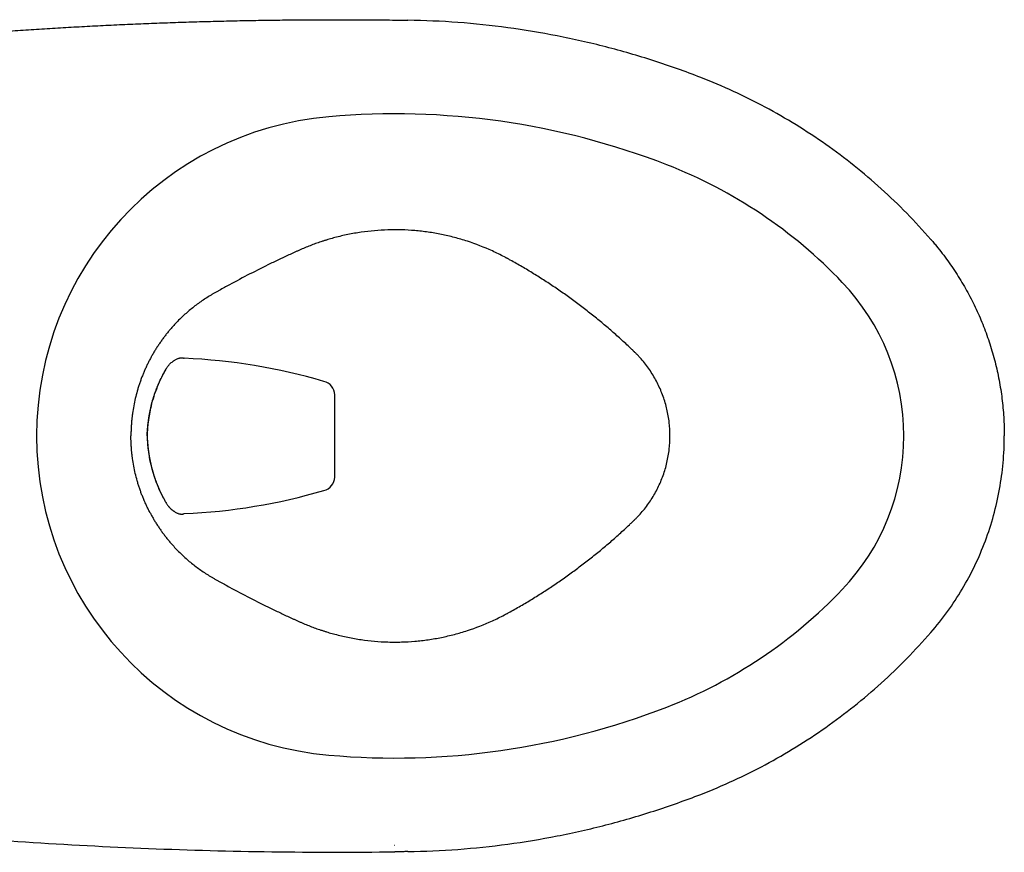
# Model space of a CAD drawing. Units: inches. Extents: x 2.6 to 7.89, y 1.76 to 4.66.
# Drawn here: x 3.15 to 3.93, y 3.95 to 4.61 of the extents above; entities that cross this region are included whole.
import ezdxf

# ---------------------------------------------------------------- set-up
doc = ezdxf.new("R2010")
doc.units = ezdxf.units.IN
doc.header["$MEASUREMENT"] = 0
doc.layers.add('Toilet', color=7, linetype='Continuous')

msp = doc.modelspace()

# ---------------------------------------------------------------- linework, layer by layer
at = {"layer": 'Toilet', "color": 7, "linetype": 'Continuous', "lineweight": 25}
msp.add_line((3.40193, 4.2513), (3.40193, 4.31623), dxfattribs=at)
for centre, radius, start, end in [((3.41953, 4.28376), 0.25313, 95.04533, 180), ((3.44934, 3.94605), 0.59215, 68.74573, 95.04533), ((3.52514, 4.14093), 0.38305, 43.59158, 68.74573), ((3.67518, 4.28376), 0.1759, 0, 43.59158), ((3.26298, 3.88291), 0.46262, 73.664, 87.52381), ((3.41953, 4.28376), 0.25313, 180, 264.95467), ((3.67518, 4.28376), 0.1759, 316.40842, 0), ((3.26298, 4.68458), 0.46262, 272.47619, 286.336), ((3.52514, 4.42659), 0.38305, 291.25427, 316.40842), ((3.44934, 4.62147), 0.59215, 264.95467, 291.25427)]:
    msp.add_arc(centre, radius, start, end, dxfattribs=at)
for centre, major_axis, start_param, end_param in [((3.39091, 4.31623), (0.00947, -0.00579), 0.560207, 1.907729), ((3.39091, 4.2513), (0.00947, 0.00579), 4.375456, 5.722978)]:
    msp.add_ellipse(centre, major_axis=major_axis, ratio=0.974021, start_param=start_param, end_param=end_param, dxfattribs=at)
for points, knots in [([(2.99975, 4.59061), (3.06356, 4.59703), (3.06918, 4.59755), (3.07761, 4.5983), (3.08605, 4.59904), (3.09449, 4.59975), (3.10293, 4.60045), (3.11137, 4.60112), (3.11981, 4.60178), (3.12826, 4.60242), (3.1367, 4.60303), (3.14515, 4.60363), (3.15359, 4.60421), (3.16204, 4.60477), (3.17049, 4.60531), (3.17894, 4.60583), (3.18739, 4.60633), (3.19584, 4.60682), (3.20429, 4.60728), (3.21274, 4.60772), (3.22119, 4.60815), (3.22964, 4.60855), (3.2381, 4.60894), (3.24655, 4.6093), (3.255, 4.60965), (3.26346, 4.60998), (3.27191, 4.61028), (3.28036, 4.61057), (3.28882, 4.61084), (3.29727, 4.61109), (3.30573, 4.61132), (3.31418, 4.61153), (3.32264, 4.61173), (3.33109, 4.6119), (3.33954, 4.61205), (3.348, 4.61219), (3.35645, 4.6123), (3.3649, 4.6124), (3.37335, 4.61247), (3.38181, 4.61253), (3.39026, 4.61257), (3.39871, 4.61258), (3.40716, 4.61258), (3.41561, 4.61256), (3.42406, 4.61252), (3.43251, 4.61246), (3.44095, 4.61239), (3.44658, 4.61232), (3.4494, 4.61229)], [0, 0, 0, 0, 0.021766, 0.043531, 0.065295, 0.087058, 0.10882, 0.130582, 0.152342, 0.174101, 0.195859, 0.217616, 0.239371, 0.261126, 0.28288, 0.304632, 0.326383, 0.348133, 0.369882, 0.39163, 0.413376, 0.435121, 0.456865, 0.478608, 0.500349, 0.522089, 0.543828, 0.565565, 0.587301, 0.609035, 0.630769, 0.6525, 0.674231, 0.695959, 0.717687, 0.739412, 0.761137, 0.78286, 0.804581, 0.826301, 0.848019, 0.869735, 0.89145, 0.913163, 0.934875, 0.956585, 0.978293, 1, 1, 1, 1]), ([(3.44962, 4.61228), (3.44986, 4.61228), (3.45044, 4.61227), (3.45233, 4.61225), (3.45464, 4.61222), (3.45728, 4.61218), (3.45873, 4.61216), (3.45951, 4.61214), (3.45964, 4.61214)], [0, 0, 0, 0, 0.072939, 0.171805, 0.567271, 0.765004, 0.962737, 1, 1, 1, 1]), ([(3.61589, 4.59107), (3.60313, 4.59436), (3.59029, 4.59727), (3.56444, 4.60234), (3.55144, 4.60448), (3.52534, 4.608), (3.51223, 4.60938), (3.48597, 4.61134), (3.47281, 4.61194), (3.45964, 4.61214)], [0, 0, 0, 0, 0.25, 0.25, 0.5, 0.5, 0.75, 0.75, 1, 1, 1, 1]), ([(3.69083, 4.56691), (3.6786, 4.57167), (3.66622, 4.57607), (3.64122, 4.58413), (3.6286, 4.58778), (3.61589, 4.59107)], [0, 0, 0, 0, 0.5, 0.5, 1, 1, 1, 1]), ([(3.87246, 4.43905), (3.86633, 4.4461), (3.85999, 4.45298), (3.84691, 4.46632), (3.84016, 4.4728), (3.82629, 4.48533), (3.81916, 4.49138), (3.80456, 4.50305), (3.79708, 4.50866), (3.78179, 4.51942), (3.77399, 4.52457), (3.75808, 4.53438), (3.74998, 4.53905), (3.7335, 4.54788), (3.72513, 4.55205), (3.70815, 4.55987), (3.69955, 4.56352), (3.69083, 4.56691)], [0, 0, 0, 0, 0.125, 0.125, 0.25, 0.25, 0.375, 0.375, 0.5, 0.5, 0.625, 0.625, 0.75, 0.75, 0.875, 0.875, 1, 1, 1, 1]), ([(3.4019, 4.44042), (3.40042, 4.44003), (3.39822, 4.43941), (3.39567, 4.43865), (3.39421, 4.4382), (3.39312, 4.43786), (3.39204, 4.43751), (3.39059, 4.43703), (3.38806, 4.43617), (3.38305, 4.43437), (3.3781, 4.43238), (3.37427, 4.43069), (3.37288, 4.43007), (3.37149, 4.42944), (3.36976, 4.42865), (3.3656, 4.42674), (3.35939, 4.42384), (3.34841, 4.41857), (3.33479, 4.41175), (3.32132, 4.40463), (3.31264, 4.39986), (3.30898, 4.39781), (3.30766, 4.39707), (3.30666, 4.39651), (3.30567, 4.39594), (3.30435, 4.39517), (3.30207, 4.3938), (3.29886, 4.39175), (3.29384, 4.3883), (3.2878, 4.38365), (3.28096, 4.37757), (3.2767, 4.37321), (3.27465, 4.37096)], [0, 0, 0, 0, 0.03125, 0.046875, 0.054687, 0.0625, 0.070312, 0.078125, 0.09375, 0.125, 0.1875, 0.203125, 0.210937, 0.21875, 0.234375, 0.25, 0.3125, 0.375, 0.5, 0.625, 0.6875, 0.703125, 0.710937, 0.71875, 0.726562, 0.734375, 0.75, 0.78125, 0.8125, 0.875, 0.9375, 1, 1, 1, 1]), ([(3.44934, 4.4466), (3.4475, 4.4466), (3.43857, 4.44647), (3.42614, 4.44538), (3.4122, 4.44294), (3.40531, 4.44132), (3.4019, 4.44042)], [0, 0, 0, 0, 0.115546, 0.557773, 0.778887, 1, 1, 1, 1]), ([(3.66651, 4.28376), (3.66651, 4.2873), (3.66611, 4.29437), (3.66429, 4.30484), (3.66128, 4.31504), (3.65713, 4.32482), (3.65189, 4.33406), (3.64667, 4.34121), (3.6426, 4.34588), (3.64047, 4.34813), (3.6393, 4.3493), (3.63867, 4.34992), (3.63819, 4.35038), (3.6378, 4.35077), (3.63716, 4.35138), (3.63604, 4.35245), (3.6338, 4.35458), (3.63056, 4.3576), (3.62664, 4.36117), (3.62268, 4.3647), (3.61868, 4.36818), (3.61329, 4.37277), (3.60646, 4.37838), (3.59811, 4.38493), (3.58962, 4.39129), (3.58098, 4.39745), (3.5722, 4.40341), (3.56329, 4.40917), (3.55426, 4.41473), (3.54662, 4.41919), (3.54161, 4.422), (3.53929, 4.42328), (3.53832, 4.42381), (3.53754, 4.42423), (3.53676, 4.42465), (3.53306, 4.42663), (3.52314, 4.43151), (3.50993, 4.43665), (3.49635, 4.44064), (3.48601, 4.44304), (3.47555, 4.44484), (3.46501, 4.44604), (3.45626, 4.44653), (3.45103, 4.4466), (3.44934, 4.4466)], [0, 0, 0, 0, 0.036393, 0.072787, 0.10918, 0.145574, 0.181967, 0.218361, 0.236558, 0.245656, 0.250205, 0.253617, 0.254754, 0.257029, 0.259304, 0.263853, 0.272951, 0.291148, 0.309345, 0.327541, 0.345738, 0.363935, 0.400328, 0.436722, 0.473115, 0.509509, 0.545902, 0.582296, 0.618689, 0.655083, 0.67328, 0.677829, 0.682378, 0.684653, 0.686927, 0.691476, 0.72787, 0.800657, 0.83705, 0.873444, 0.909837, 0.946231, 0.982624, 1, 1, 1, 1]), ([(3.87246, 4.43905), (3.87257, 4.43892), (3.87287, 4.43857), (3.87358, 4.43775), (3.87498, 4.43611), (3.8793, 4.43091), (3.88605, 4.42212), (3.89429, 4.40986), (3.90176, 4.39711), (3.90841, 4.38393), (3.91424, 4.37035), (3.9192, 4.35644), (3.92329, 4.34225), (3.92649, 4.32783), (3.92878, 4.31323), (3.93016, 4.29853), (3.93047, 4.28868), (3.93047, 4.28376)], [0, 0, 0, 0, 0.00285, 0.008299, 0.019197, 0.040992, 0.128175, 0.215357, 0.30254, 0.389722, 0.476905, 0.564087, 0.65127, 0.738452, 0.825635, 0.912817, 1, 1, 1, 1]), ([(3.27465, 4.37096), (3.27398, 4.37022), (3.27299, 4.36911), (3.27169, 4.36759), (3.27073, 4.36645), (3.26978, 4.36529), (3.26884, 4.36413), (3.26792, 4.36295), (3.26702, 4.36176), (3.26612, 4.36056), (3.26495, 4.35895), (3.26352, 4.35691), (3.26186, 4.35442), (3.26026, 4.3519), (3.25872, 4.34934), (3.25726, 4.34679), (3.25634, 4.34509), (3.2559, 4.34426)], [0, 0, 0, 0, 0.091377, 0.137065, 0.182754, 0.228442, 0.274131, 0.319819, 0.365508, 0.411196, 0.456885, 0.548262, 0.639638, 0.731015, 0.822392, 0.913769, 1, 1, 1, 1]), ([(3.2559, 4.34426), (3.25587, 4.34421), (3.25538, 4.34328), (3.25468, 4.3419), (3.2538, 4.34011), (3.25316, 4.33876), (3.25253, 4.3374), (3.25202, 4.33626), (3.25162, 4.33535), (3.25123, 4.33444), (3.25074, 4.33329), (3.25018, 4.3319), (3.24963, 4.33051), (3.2491, 4.32912), (3.24859, 4.32771), (3.24809, 4.3263), (3.2476, 4.32489), (3.24714, 4.32347), (3.24654, 4.32157), (3.24498, 4.31631), (3.24338, 4.30952), (3.24226, 4.30263), (3.24176, 4.29868), (3.2415, 4.2962), (3.24132, 4.29421), (3.24118, 4.29223), (3.24106, 4.29024), (3.24098, 4.28825), (3.24092, 4.28625), (3.24091, 4.28476), (3.24091, 4.28376)], [0, 0, 0, 0, 0.002675, 0.050166, 0.073912, 0.097658, 0.121404, 0.14515, 0.157023, 0.168896, 0.192641, 0.216387, 0.240133, 0.263879, 0.287625, 0.311371, 0.335116, 0.358862, 0.382608, 0.4301, 0.620067, 0.71505, 0.762542, 0.810033, 0.833779, 0.857525, 0.905017, 0.928762, 0.952508, 1, 1, 1, 1]), ([(3.26857, 4.3364), (3.26858, 4.33641), (3.26858, 4.33642), (3.26859, 4.33644), (3.26861, 4.33646), (3.26864, 4.33652), (3.26871, 4.33664), (3.26886, 4.33688), (3.26898, 4.33708), (3.26923, 4.33748), (3.2694, 4.33773), (3.26974, 4.33823), (3.26991, 4.33848), (3.27026, 4.33895), (3.27043, 4.33918), (3.2707, 4.33951), (3.27079, 4.33962), (3.27097, 4.33984), (3.27106, 4.33994), (3.27133, 4.34025), (3.27152, 4.34045), (3.27188, 4.34083), (3.27206, 4.34101), (3.27243, 4.34136), (3.27261, 4.34153), (3.27315, 4.34201), (3.27352, 4.3423), (3.27396, 4.34264), (3.27405, 4.34271), (3.27423, 4.34284), (3.27432, 4.3429), (3.27458, 4.34309), (3.27476, 4.3432), (3.27528, 4.34354), (3.27562, 4.34375), (3.27628, 4.34413), (3.27661, 4.3443), (3.27725, 4.34461), (3.27756, 4.34475), (3.27817, 4.34499), (3.27846, 4.3451), (3.27903, 4.34527), (3.27931, 4.34533), (3.27971, 4.34541), (3.27984, 4.34543), (3.28004, 4.34546), (3.2801, 4.34547), (3.28023, 4.34548), (3.28029, 4.34549), (3.28048, 4.3455), (3.2806, 4.34551), (3.28084, 4.34551), (3.28096, 4.34551), (3.28131, 4.3455), (3.28153, 4.34547), (3.28196, 4.3454), (3.28217, 4.34536), (3.28248, 4.34527), (3.28258, 4.34524), (3.28273, 4.34519), (3.28278, 4.34517), (3.28286, 4.34514), (3.28288, 4.34514), (3.28292, 4.34512), (3.28293, 4.34512), (3.28295, 4.34511), (3.28296, 4.34511), (3.28297, 4.3451), (3.28297, 4.3451), (3.28297, 4.3451), (3.28298, 4.3451), (3.28298, 4.3451)], [0, 0, 0, 0, 0.000977, 0.000977, 0.001953, 0.003906, 0.007813, 0.015625, 0.03125, 0.03125, 0.0625, 0.0625, 0.09375, 0.09375, 0.125, 0.125, 0.140625, 0.140625, 0.15625, 0.15625, 0.1875, 0.1875, 0.21875, 0.21875, 0.25, 0.25, 0.3125, 0.3125, 0.328125, 0.328125, 0.34375, 0.34375, 0.375, 0.375, 0.4375, 0.4375, 0.5, 0.5, 0.5625, 0.5625, 0.625, 0.625, 0.6875, 0.6875, 0.71875, 0.71875, 0.734375, 0.734375, 0.75, 0.75, 0.78125, 0.78125, 0.8125, 0.8125, 0.875, 0.875, 0.9375, 0.9375, 0.96875, 0.96875, 0.984375, 0.984375, 0.992188, 0.992188, 0.996094, 0.996094, 0.998047, 0.998047, 0.999023, 0.999023, 1, 1, 1, 1]), ([(3.25524, 4.29932), (3.25538, 4.30023), (3.25554, 4.30114), (3.25587, 4.30294), (3.25604, 4.30383), (3.2566, 4.30649), (3.25702, 4.30823), (3.25771, 4.31081), (3.25795, 4.31166), (3.25833, 4.31293), (3.25846, 4.31335), (3.25872, 4.31419), (3.25885, 4.31461), (3.25912, 4.31544), (3.25926, 4.31585), (3.25954, 4.31667), (3.25968, 4.31708), (3.25989, 4.31769), (3.25996, 4.31789), (3.26011, 4.31829), (3.26018, 4.31849), (3.2604, 4.31909), (3.26055, 4.31949), (3.26077, 4.32008), (3.26084, 4.32027), (3.26099, 4.32066), (3.26107, 4.32085), (3.26118, 4.32114), (3.26122, 4.32124), (3.2613, 4.32143), (3.26141, 4.32172), (3.26153, 4.322), (3.26164, 4.32229), (3.26168, 4.32238), (3.26176, 4.32257), (3.2618, 4.32267), (3.26192, 4.32295), (3.262, 4.32314), (3.26215, 4.32352), (3.26227, 4.3238), (3.26239, 4.32409), (3.26247, 4.32427), (3.26251, 4.32437), (3.26259, 4.32455), (3.26262, 4.32465), (3.2627, 4.32483), (3.26274, 4.32492), (3.26282, 4.32511), (3.26286, 4.3252), (3.26294, 4.32538), (3.26298, 4.32547), (3.2631, 4.32574), (3.26318, 4.32592), (3.26334, 4.32628), (3.26342, 4.32646), (3.26366, 4.32699), (3.26382, 4.32735), (3.26407, 4.32787), (3.26415, 4.32805), (3.26431, 4.3284), (3.26439, 4.32857), (3.26456, 4.32892), (3.26464, 4.32909), (3.26481, 4.32943), (3.26489, 4.3296), (3.26514, 4.33012), (3.26531, 4.33045), (3.26581, 4.33146), (3.26615, 4.33211), (3.26658, 4.33292), (3.26667, 4.33308), (3.26684, 4.33339), (3.26693, 4.33355), (3.26719, 4.33402), (3.26736, 4.33433), (3.2677, 4.33494), (3.26788, 4.33524), (3.26814, 4.33568), (3.26827, 4.3359), (3.26842, 4.33616), (3.2685, 4.33628), (3.26854, 4.33634), (3.26855, 4.33638), (3.26856, 4.33639), (3.26857, 4.3364), (3.26857, 4.3364), (3.26857, 4.33641)], [0, 0, 0, 0, 0.0625, 0.0625, 0.125, 0.125, 0.25, 0.25, 0.3125, 0.3125, 0.34375, 0.34375, 0.375, 0.375, 0.40625, 0.40625, 0.4375, 0.4375, 0.453125, 0.453125, 0.46875, 0.46875, 0.5, 0.5, 0.515625, 0.515625, 0.53125, 0.53125, 0.539063, 0.539063, 0.546875, 0.5625, 0.5625, 0.570313, 0.570313, 0.578125, 0.578125, 0.59375, 0.59375, 0.609375, 0.617188, 0.617188, 0.625, 0.625, 0.632813, 0.632813, 0.640625, 0.640625, 0.648438, 0.648438, 0.65625, 0.65625, 0.671875, 0.671875, 0.6875, 0.6875, 0.71875, 0.71875, 0.734375, 0.734375, 0.75, 0.75, 0.765625, 0.765625, 0.78125, 0.78125, 0.8125, 0.8125, 0.875, 0.875, 0.890625, 0.890625, 0.90625, 0.90625, 0.9375, 0.9375, 0.96875, 0.96875, 0.984375, 0.992187, 0.996094, 0.998047, 0.999023, 0.999512, 0.999512, 1, 1, 1, 1]), ([(3.25545, 4.29928), (3.25577, 4.30141), (3.25663, 4.30616), (3.25857, 4.31354), (3.26121, 4.32114), (3.26436, 4.32846), (3.26686, 4.3335), (3.26821, 4.33561), (3.26835, 4.33582)], [0, 0, 0, 0, 0.148809, 0.337437, 0.539951, 0.746915, 0.974373, 1, 1, 1, 1]), ([(3.25375, 4.28376), (3.25375, 4.28378), (3.25375, 4.2838), (3.25375, 4.28384), (3.25375, 4.28391), (3.25375, 4.28405), (3.25375, 4.28433), (3.25376, 4.2849), (3.25378, 4.28539), (3.25381, 4.28604), (3.25382, 4.28637), (3.25386, 4.28702), (3.25388, 4.28734), (3.25393, 4.28799), (3.25395, 4.28832), (3.254, 4.28897), (3.25408, 4.28994), (3.25417, 4.29091), (3.2543, 4.29221), (3.25438, 4.29286), (3.25453, 4.29415), (3.2546, 4.2948), (3.25486, 4.29674), (3.25504, 4.29803), (3.25524, 4.29932)], [0, 0, 0, 0, 0.003906, 0.003906, 0.007812, 0.015625, 0.03125, 0.0625, 0.125, 0.125, 0.1875, 0.1875, 0.25, 0.25, 0.3125, 0.3125, 0.375, 0.5, 0.5, 0.625, 0.625, 0.75, 0.75, 1, 1, 1, 1]), ([(3.25537, 4.2993), (3.25537, 4.2993), (3.25537, 4.2993), (3.25535, 4.2993), (3.25531, 4.29931), (3.25524, 4.29932)], [0, 0, 0, 0, 0.272196, 0.272196, 1, 1, 1, 1]), ([(3.2559, 4.22327), (3.25587, 4.22332), (3.25538, 4.22425), (3.25468, 4.22563), (3.2538, 4.22742), (3.25316, 4.22877), (3.25253, 4.23012), (3.25202, 4.23126), (3.25162, 4.23217), (3.25123, 4.23309), (3.25074, 4.23424), (3.25018, 4.23562), (3.24963, 4.23701), (3.2491, 4.23841), (3.24859, 4.23981), (3.24809, 4.24122), (3.2476, 4.24264), (3.24714, 4.24406), (3.24654, 4.24596), (3.24498, 4.25121), (3.24338, 4.25801), (3.24226, 4.26489), (3.24176, 4.26885), (3.2415, 4.27133), (3.24132, 4.27331), (3.24118, 4.2753), (3.24106, 4.27729), (3.24098, 4.27928), (3.24092, 4.28127), (3.24091, 4.28277), (3.24091, 4.28376)], [0, 0, 0, 0, 0.002675, 0.050166, 0.073912, 0.097658, 0.121404, 0.14515, 0.157023, 0.168896, 0.192641, 0.216387, 0.240133, 0.263879, 0.287625, 0.311371, 0.335116, 0.358862, 0.382608, 0.4301, 0.620067, 0.71505, 0.762542, 0.810033, 0.833779, 0.857525, 0.905017, 0.928762, 0.952508, 1, 1, 1, 1]), ([(3.25386, 4.28376), (3.25386, 4.28376), (3.25386, 4.28376), (3.25385, 4.28376), (3.25381, 4.28376), (3.25375, 4.28376)], [0, 0, 0, 0, 0.135589, 0.135589, 1, 1, 1, 1]), ([(3.25375, 4.28376), (3.25375, 4.28374), (3.25375, 4.28372), (3.25375, 4.28368), (3.25375, 4.28362), (3.25375, 4.28348), (3.25375, 4.28319), (3.25376, 4.28262), (3.25378, 4.28213), (3.25381, 4.28148), (3.25382, 4.28116), (3.25386, 4.28051), (3.25388, 4.28018), (3.25393, 4.27953), (3.25395, 4.27921), (3.254, 4.27856), (3.25408, 4.27758), (3.25417, 4.27661), (3.2543, 4.27531), (3.25438, 4.27467), (3.25453, 4.27337), (3.2546, 4.27272), (3.25486, 4.27079), (3.25504, 4.26949), (3.25524, 4.26821)], [0, 0, 0, 0, 0.003906, 0.003906, 0.007812, 0.015625, 0.03125, 0.0625, 0.125, 0.125, 0.1875, 0.1875, 0.25, 0.25, 0.3125, 0.3125, 0.375, 0.5, 0.5, 0.625, 0.625, 0.75, 0.75, 1, 1, 1, 1]), ([(3.44934, 4.12092), (3.45103, 4.12092), (3.45626, 4.12099), (3.46501, 4.12148), (3.47555, 4.12268), (3.48601, 4.12449), (3.49635, 4.12689), (3.50993, 4.13087), (3.52314, 4.13601), (3.53306, 4.1409), (3.53676, 4.14287), (3.53754, 4.14329), (3.53832, 4.14371), (3.53929, 4.14425), (3.54161, 4.14553), (3.54662, 4.14834), (3.55426, 4.1528), (3.56329, 4.15835), (3.5722, 4.16412), (3.58098, 4.17008), (3.58962, 4.17624), (3.59811, 4.1826), (3.60646, 4.18914), (3.61329, 4.19476), (3.61868, 4.19934), (3.62268, 4.20283), (3.62664, 4.20636), (3.63056, 4.20993), (3.6338, 4.21294), (3.63604, 4.21507), (3.63716, 4.21614), (3.6378, 4.21676), (3.63819, 4.21714), (3.63867, 4.2176), (3.6393, 4.21822), (3.64047, 4.2194), (3.6426, 4.22164), (3.64667, 4.22631), (3.65189, 4.23346), (3.65713, 4.24271), (3.66128, 4.25249), (3.66429, 4.26268), (3.66611, 4.27315), (3.66651, 4.28023), (3.66651, 4.28376)], [0, 0, 0, 0, 0.017376, 0.053769, 0.090163, 0.126556, 0.16295, 0.199343, 0.27213, 0.308524, 0.313073, 0.315347, 0.317622, 0.322171, 0.32672, 0.344917, 0.381311, 0.417704, 0.454098, 0.490491, 0.526885, 0.563278, 0.599672, 0.636065, 0.654262, 0.672459, 0.690655, 0.708852, 0.727049, 0.736147, 0.740696, 0.742971, 0.745246, 0.746383, 0.749795, 0.754344, 0.763442, 0.781639, 0.818033, 0.854426, 0.89082, 0.927213, 0.963607, 1, 1, 1, 1]), ([(3.87246, 4.12848), (3.87709, 4.13381), (3.88148, 4.13934), (3.88974, 4.15078), (3.89362, 4.15669), (3.90083, 4.16882), (3.90416, 4.17504), (3.91026, 4.18777), (3.91302, 4.19427), (3.91796, 4.20749), (3.92013, 4.21421), (3.92387, 4.22782), (3.92544, 4.23471), (3.92795, 4.24859), (3.92889, 4.25559), (3.93015, 4.26965), (3.93047, 4.27671), (3.93047, 4.28376)], [0, 0, 0, 0, 0.125, 0.125, 0.25, 0.25, 0.375, 0.375, 0.5, 0.5, 0.625, 0.625, 0.75, 0.75, 0.875, 0.875, 1, 1, 1, 1]), ([(3.25537, 4.26823), (3.25537, 4.26823), (3.25537, 4.26823), (3.25535, 4.26822), (3.25531, 4.26822), (3.25524, 4.26821)], [0, 0, 0, 0, 0.138235, 0.138235, 1, 1, 1, 1]), ([(3.25524, 4.26821), (3.25538, 4.26729), (3.25554, 4.26638), (3.25587, 4.26458), (3.25604, 4.26369), (3.2566, 4.26104), (3.25702, 4.25929), (3.25771, 4.25672), (3.25795, 4.25587), (3.25833, 4.2546), (3.25846, 4.25418), (3.25872, 4.25334), (3.25885, 4.25292), (3.25912, 4.25209), (3.25926, 4.25168), (3.25954, 4.25086), (3.25968, 4.25045), (3.25989, 4.24984), (3.25996, 4.24964), (3.26011, 4.24923), (3.26018, 4.24903), (3.2604, 4.24843), (3.26055, 4.24804), (3.26077, 4.24745), (3.26084, 4.24725), (3.26099, 4.24686), (3.26107, 4.24667), (3.26118, 4.24638), (3.26122, 4.24629), (3.2613, 4.24609), (3.26141, 4.24581), (3.26153, 4.24552), (3.26164, 4.24524), (3.26168, 4.24514), (3.26176, 4.24495), (3.2618, 4.24486), (3.26192, 4.24457), (3.262, 4.24438), (3.26215, 4.244), (3.26227, 4.24372), (3.26239, 4.24344), (3.26247, 4.24325), (3.26251, 4.24316), (3.26259, 4.24297), (3.26262, 4.24288), (3.2627, 4.24269), (3.26274, 4.2426), (3.26282, 4.24242), (3.26286, 4.24233), (3.26294, 4.24214), (3.26298, 4.24205), (3.2631, 4.24178), (3.26318, 4.2416), (3.26334, 4.24124), (3.26342, 4.24107), (3.26366, 4.24053), (3.26382, 4.24018), (3.26407, 4.23965), (3.26415, 4.23948), (3.26431, 4.23913), (3.26439, 4.23895), (3.26456, 4.23861), (3.26464, 4.23844), (3.26481, 4.23809), (3.26489, 4.23792), (3.26514, 4.23741), (3.26531, 4.23707), (3.26581, 4.23607), (3.26615, 4.23541), (3.26658, 4.23461), (3.26667, 4.23445), (3.26684, 4.23413), (3.26693, 4.23397), (3.26719, 4.2335), (3.26736, 4.23319), (3.2677, 4.23258), (3.26788, 4.23228), (3.26814, 4.23184), (3.26827, 4.23162), (3.26842, 4.23137), (3.2685, 4.23124), (3.26854, 4.23118), (3.26855, 4.23115), (3.26856, 4.23114), (3.26857, 4.23113), (3.26857, 4.23112), (3.26857, 4.23112)], [0, 0, 0, 0, 0.0625, 0.0625, 0.125, 0.125, 0.25, 0.25, 0.3125, 0.3125, 0.34375, 0.34375, 0.375, 0.375, 0.40625, 0.40625, 0.4375, 0.4375, 0.453125, 0.453125, 0.46875, 0.46875, 0.5, 0.5, 0.515625, 0.515625, 0.53125, 0.53125, 0.539063, 0.539063, 0.546875, 0.5625, 0.5625, 0.570313, 0.570313, 0.578125, 0.578125, 0.59375, 0.59375, 0.609375, 0.617188, 0.617188, 0.625, 0.625, 0.632813, 0.632813, 0.640625, 0.640625, 0.648438, 0.648438, 0.65625, 0.65625, 0.671875, 0.671875, 0.6875, 0.6875, 0.71875, 0.71875, 0.734375, 0.734375, 0.75, 0.75, 0.765625, 0.765625, 0.78125, 0.78125, 0.8125, 0.8125, 0.875, 0.875, 0.890625, 0.890625, 0.90625, 0.90625, 0.9375, 0.9375, 0.96875, 0.96875, 0.984375, 0.992187, 0.996094, 0.998047, 0.999023, 0.999512, 0.999512, 1, 1, 1, 1]), ([(3.26795, 4.23239), (3.26715, 4.23375), (3.2653, 4.23711), (3.2624, 4.24348), (3.25953, 4.25088), (3.25725, 4.25896), (3.25588, 4.26463), (3.25548, 4.26782), (3.25544, 4.26823)], [0, 0, 0, 0, 0.149081, 0.351397, 0.582227, 0.770534, 0.970289, 1, 1, 1, 1]), ([(3.26857, 4.23112), (3.26858, 4.23111), (3.26858, 4.2311), (3.26859, 4.23109), (3.26861, 4.23106), (3.26864, 4.231), (3.26871, 4.23088), (3.26886, 4.23064), (3.26898, 4.23044), (3.26923, 4.23005), (3.2694, 4.22979), (3.26974, 4.22929), (3.26991, 4.22905), (3.27026, 4.22857), (3.27043, 4.22834), (3.2707, 4.22801), (3.27079, 4.2279), (3.27097, 4.22769), (3.27106, 4.22758), (3.27133, 4.22727), (3.27152, 4.22707), (3.27188, 4.22669), (3.27206, 4.22651), (3.27243, 4.22616), (3.27261, 4.22599), (3.27315, 4.22552), (3.27352, 4.22522), (3.27396, 4.22488), (3.27405, 4.22482), (3.27423, 4.22469), (3.27432, 4.22463), (3.27458, 4.22444), (3.27476, 4.22432), (3.27528, 4.22398), (3.27562, 4.22377), (3.27628, 4.22339), (3.27661, 4.22322), (3.27725, 4.22291), (3.27756, 4.22277), (3.27817, 4.22253), (3.27846, 4.22243), (3.27903, 4.22226), (3.27931, 4.22219), (3.27971, 4.22211), (3.27984, 4.22209), (3.28004, 4.22207), (3.2801, 4.22206), (3.28023, 4.22204), (3.28029, 4.22204), (3.28048, 4.22202), (3.2806, 4.22202), (3.28084, 4.22201), (3.28096, 4.22201), (3.28131, 4.22203), (3.28153, 4.22205), (3.28196, 4.22212), (3.28217, 4.22217), (3.28248, 4.22225), (3.28258, 4.22228), (3.28273, 4.22234), (3.28278, 4.22235), (3.28286, 4.22238), (3.28288, 4.22239), (3.28292, 4.2224), (3.28293, 4.22241), (3.28295, 4.22242), (3.28296, 4.22242), (3.28297, 4.22242), (3.28297, 4.22242), (3.28297, 4.22242), (3.28298, 4.22243), (3.28298, 4.22243)], [0, 0, 0, 0, 0.000977, 0.000977, 0.001953, 0.003906, 0.007813, 0.015625, 0.03125, 0.03125, 0.0625, 0.0625, 0.09375, 0.09375, 0.125, 0.125, 0.140625, 0.140625, 0.15625, 0.15625, 0.1875, 0.1875, 0.21875, 0.21875, 0.25, 0.25, 0.3125, 0.3125, 0.328125, 0.328125, 0.34375, 0.34375, 0.375, 0.375, 0.4375, 0.4375, 0.5, 0.5, 0.5625, 0.5625, 0.625, 0.625, 0.6875, 0.6875, 0.71875, 0.71875, 0.734375, 0.734375, 0.75, 0.75, 0.78125, 0.78125, 0.8125, 0.8125, 0.875, 0.875, 0.9375, 0.9375, 0.96875, 0.96875, 0.984375, 0.984375, 0.992188, 0.992188, 0.996094, 0.996094, 0.998047, 0.998047, 0.999023, 0.999023, 1, 1, 1, 1]), ([(3.2559, 4.22327), (3.25634, 4.22244), (3.25726, 4.22073), (3.25872, 4.21819), (3.26026, 4.21563), (3.26186, 4.2131), (3.26352, 4.21061), (3.26495, 4.20857), (3.26612, 4.20696), (3.26702, 4.20576), (3.26792, 4.20458), (3.26884, 4.2034), (3.26978, 4.20223), (3.27073, 4.20108), (3.27169, 4.19993), (3.27299, 4.19842), (3.27398, 4.1973), (3.27465, 4.19657)], [0, 0, 0, 0, 0.086231, 0.177608, 0.268985, 0.360362, 0.451738, 0.543115, 0.588804, 0.634492, 0.680181, 0.725869, 0.771558, 0.817246, 0.862935, 0.908623, 1, 1, 1, 1]), ([(3.27465, 4.19657), (3.2767, 4.19431), (3.28096, 4.18995), (3.2878, 4.18388), (3.29384, 4.17923), (3.29886, 4.17577), (3.30207, 4.17372), (3.30435, 4.17235), (3.30567, 4.17158), (3.30666, 4.17102), (3.30766, 4.17046), (3.30898, 4.16971), (3.31264, 4.16767), (3.32132, 4.1629), (3.33479, 4.15578), (3.34841, 4.14896), (3.35939, 4.14368), (3.3656, 4.14078), (3.36976, 4.13888), (3.37149, 4.13809), (3.37288, 4.13746), (3.37427, 4.13683), (3.3781, 4.13515), (3.38305, 4.13316), (3.38806, 4.13135), (3.39059, 4.13049), (3.39204, 4.13002), (3.39312, 4.12967), (3.39421, 4.12932), (3.39567, 4.12887), (3.39822, 4.12811), (3.40042, 4.1275), (3.4019, 4.12711)], [0, 0, 0, 0, 0.0625, 0.125, 0.1875, 0.21875, 0.25, 0.265625, 0.273438, 0.28125, 0.289063, 0.296875, 0.3125, 0.375, 0.5, 0.625, 0.6875, 0.75, 0.765625, 0.78125, 0.789063, 0.796875, 0.8125, 0.875, 0.90625, 0.921875, 0.929688, 0.9375, 0.945313, 0.953125, 0.96875, 1, 1, 1, 1]), ([(3.69083, 4.00062), (3.69955, 4.004), (3.70815, 4.00766), (3.72513, 4.01548), (3.7335, 4.01964), (3.74998, 4.02848), (3.75808, 4.03314), (3.77399, 4.04296), (3.78179, 4.0481), (3.79708, 4.05887), (3.80456, 4.06448), (3.81916, 4.07614), (3.82629, 4.0822), (3.84016, 4.09473), (3.84691, 4.1012), (3.85999, 4.11455), (3.86633, 4.12142), (3.87246, 4.12848)], [0, 0, 0, 0, 0.125, 0.125, 0.25, 0.25, 0.375, 0.375, 0.5, 0.5, 0.625, 0.625, 0.75, 0.75, 0.875, 0.875, 1, 1, 1, 1]), ([(3.4019, 4.12711), (3.40531, 4.1262), (3.4122, 4.12458), (3.42614, 4.12214), (3.43857, 4.12105), (3.4475, 4.12092), (3.44934, 4.12092)], [0, 0, 0, 0, 0.221113, 0.442227, 0.884454, 1, 1, 1, 1]), ([(3.61589, 3.97646), (3.6286, 3.97974), (3.64122, 3.9834), (3.66622, 3.99146), (3.6786, 3.99586), (3.69083, 4.00062)], [0, 0, 0, 0, 0.5, 0.5, 1, 1, 1, 1]), ([(3.45964, 3.95538), (3.47281, 3.95559), (3.48597, 3.95618), (3.51223, 3.95815), (3.52534, 3.95952), (3.55144, 3.96304), (3.56444, 3.96519), (3.59029, 3.97025), (3.60313, 3.97317), (3.61589, 3.97646)], [0, 0, 0, 0, 0.25, 0.25, 0.5, 0.5, 0.75, 0.75, 1, 1, 1, 1]), ([(3.44948, 3.95524), (3.44944, 3.95524), (3.44939, 3.95524), (3.44934, 3.95524), (3.44933, 3.95524)], [0, 0, 0, 0, 0.814903, 1, 1, 1, 1]), ([(3.45964, 3.95538), (3.45951, 3.95538), (3.45873, 3.95537), (3.45728, 3.95535), (3.45464, 3.95531), (3.45233, 3.95528), (3.45039, 3.95525), (3.44977, 3.95524), (3.44948, 3.95524)], [0, 0, 0, 0, 0.036764, 0.231846, 0.426928, 0.817091, 0.914632, 1, 1, 1, 1])]:
    msp.add_open_spline(points, degree=3, knots=knots, dxfattribs=at)
for points, degree in [([(3.4494, 4.61229), (3.44947, 4.61228), (3.44955, 4.61228), (3.44962, 4.61228)], 3), ([(3.28297, 4.3451), (3.28297, 4.3451), (3.28297, 4.3451), (3.28298, 4.3451)], 3), ([(3.28298, 4.3451), (3.28298, 4.3451), (3.28298, 4.3451), (3.28298, 4.3451)], 3), ([(3.25404, 4.28375), (3.25396, 4.2916), (3.2555, 4.29928)], 2), ([(3.25551, 4.26824), (3.25395, 4.27594), (3.25404, 4.28377)], 2), ([(2.99975, 3.97692), (3.09303, 3.96776), (3.15768, 3.96262), (3.25482, 3.95746), (3.35206, 3.95486), (3.41691, 3.95483), (3.44933, 3.95524)], 3), ([(3.44903, 3.96039), (3.44934, 3.96039)], 1)]:
    msp.add_open_spline(points, degree=degree, dxfattribs=at)

doc.saveas('drawing.dxf')
